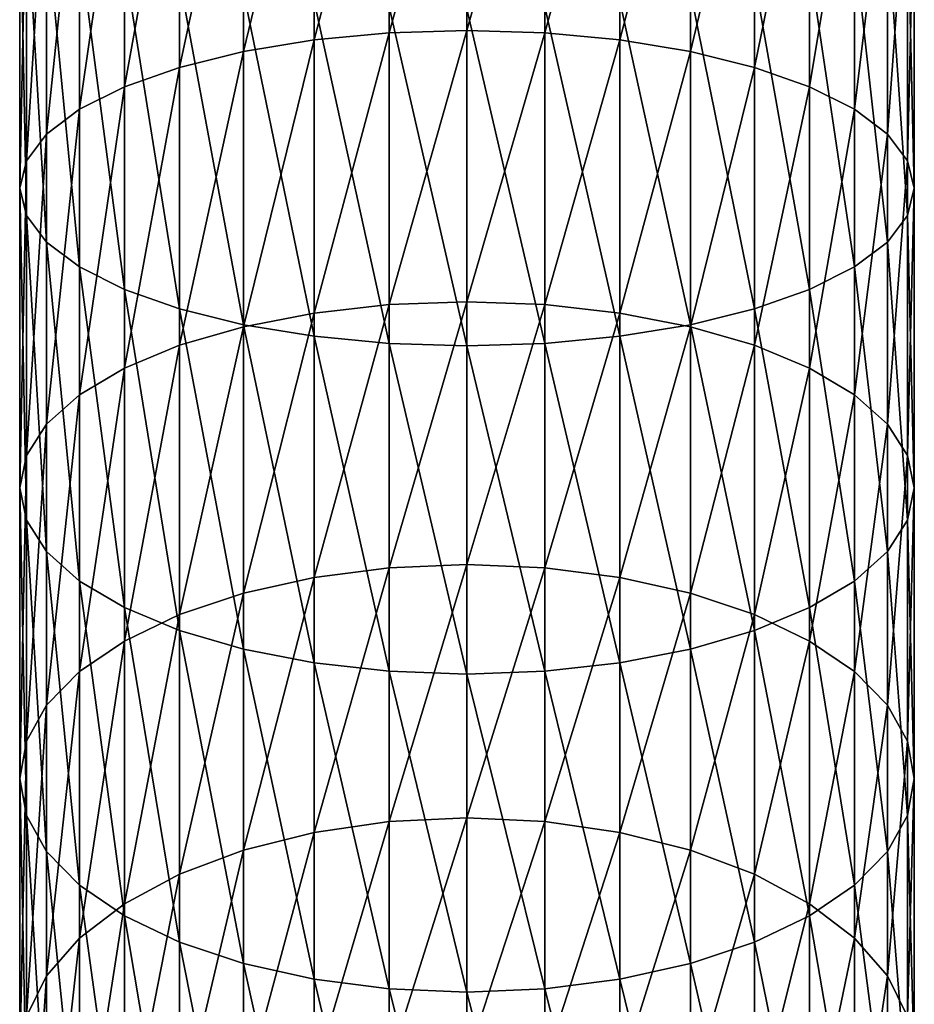
# Model space of a CAD drawing. Extents: x -29 to 74, y -210 to 30.
# Drawn here: x -8 to 11, y -153 to -132 of the extents above; entities that cross this region are included whole.
import ezdxf

# ---------------------------------------------------------------- set-up
doc = ezdxf.new("R2010")
doc.units = 0
doc.layers.add('L1', color=7, linetype='CONTINUOUS')

msp = doc.modelspace()

# ---------------------------------------------------------------- linework, layer by layer
at = {"layer": 'L1', "color": 7}
for points in [[(-0.543131, -126.0217, 329.9878), (-0.543131, -131.943, 327.9883), (-2.142665, -132.094, 328.3894)], [(-0.543131, -126.0217, 329.9878), (-2.142665, -132.094, 328.3894), (-2.142665, -126.1448, 330.3983)], [(1.106527, -125.9803, 329.8495), (-0.543131, -131.943, 327.9883), (-0.543131, -126.0217, 329.9878)], [(1.106527, -125.9803, 329.8495), (1.106527, -131.8921, 327.8532), (-0.543131, -131.943, 327.9883)], [(2.756185, -126.0217, 329.9878), (1.106527, -131.8921, 327.8532), (1.106527, -125.9803, 329.8495)], [(2.756185, -126.0217, 329.9878), (2.756185, -131.943, 327.9883), (1.106527, -131.8921, 327.8532)], [(4.355718, -126.1448, 330.3983), (2.756185, -131.943, 327.9883), (2.756185, -126.0217, 329.9878)], [(-2.142665, -126.1448, 330.3983), (-2.142665, -132.094, 328.3894), (-3.643473, -132.3407, 329.0443)], [(-2.142665, -126.1448, 330.3983), (-3.643473, -132.3407, 329.0443), (-3.643473, -126.3457, 331.0687)], [(4.355718, -126.1448, 330.3983), (4.355718, -132.094, 328.3894), (2.756185, -131.943, 327.9883)], [(5.856527, -126.3457, 331.0687), (4.355718, -132.094, 328.3894), (4.355718, -126.1448, 330.3983)], [(-3.643473, -126.3457, 331.0687), (-3.643473, -132.3407, 329.0443), (-4.999955, -132.6754, 329.9332)], [(-3.643473, -126.3457, 331.0687), (-4.999955, -132.6754, 329.9332), (-4.999955, -126.6183, 331.9786)], [(5.856527, -126.3457, 331.0687), (5.856527, -132.3407, 329.0443), (4.355718, -132.094, 328.3894)], [(7.21301, -126.6183, 331.9786), (5.856527, -132.3407, 329.0443), (5.856527, -126.3457, 331.0687)], [(-4.999955, -126.6183, 331.9786), (-4.999955, -132.6754, 329.9332), (-6.170895, -133.088, 331.0291)], [(-4.999955, -126.6183, 331.9786), (-6.170895, -133.088, 331.0291), (-6.170895, -126.9545, 333.1002)], [(7.21301, -126.6183, 331.9786), (7.21301, -132.6754, 329.9332), (5.856527, -132.3407, 329.0443)], [(8.383949, -126.9545, 333.1002), (7.21301, -132.6754, 329.9332), (7.21301, -126.6183, 331.9786)], [(-6.170895, -126.9545, 333.1002), (-6.170895, -133.088, 331.0291), (-7.120714, -133.5661, 332.2985)], [(-6.170895, -126.9545, 333.1002), (-7.120714, -133.5661, 332.2985), (-7.120714, -127.3439, 334.3996)], [(8.383949, -126.9545, 333.1002), (8.383949, -133.088, 331.0291), (7.21301, -132.6754, 329.9332)], [(9.333768, -127.3439, 334.3996), (8.383949, -133.088, 331.0291), (8.383949, -126.9545, 333.1002)], [(-7.120714, -127.3439, 334.3996), (-7.120714, -133.5661, 332.2985), (-7.820553, -134.0949, 333.7031)], [(-7.120714, -127.3439, 334.3996), (-7.820553, -134.0949, 333.7031), (-7.820553, -127.7747, 335.8372)], [(9.333768, -127.3439, 334.3996), (9.333768, -133.5661, 332.2985), (8.383949, -133.088, 331.0291)], [(10.03361, -127.7747, 335.8372), (9.333768, -133.5661, 332.2985), (9.333768, -127.3439, 334.3996)], [(-7.820553, -127.7747, 335.8372), (-7.820553, -134.0949, 333.7031), (-8.249147, -134.6586, 335.2)], [(-7.820553, -127.7747, 335.8372), (-8.249147, -134.6586, 335.2), (-8.249147, -128.2339, 337.3694)], [(10.03361, -127.7747, 335.8372), (10.03361, -134.0949, 333.7031), (9.333768, -133.5661, 332.2985)], [(10.4622, -128.2339, 337.3694), (10.03361, -134.0949, 333.7031), (10.03361, -127.7747, 335.8372)], [(-8.249147, -128.2339, 337.3694), (-8.249147, -134.6586, 335.2), (-8.393473, -135.2399, 336.7438)], [(-8.249147, -128.2339, 337.3694), (-8.393473, -135.2399, 336.7438), (-8.393473, -128.7075, 338.9497)], [(10.4622, -128.2339, 337.3694), (10.4622, -134.6586, 335.2), (10.03361, -134.0949, 333.7031)], [(10.60653, -128.7075, 338.9497), (10.4622, -134.6586, 335.2), (10.4622, -128.2339, 337.3694)], [(-8.393473, -128.7075, 338.9497), (-8.393473, -135.2399, 336.7438), (-8.249147, -135.8213, 338.2877)], [(-8.393473, -128.7075, 338.9497), (-8.249147, -135.8213, 338.2877), (-8.249147, -129.1811, 340.5299)], [(10.4622, -129.1811, 340.5299), (10.60653, -135.2399, 336.7438), (10.60653, -128.7075, 338.9497)], [(10.60653, -128.7075, 338.9497), (10.60653, -135.2399, 336.7438), (10.4622, -134.6586, 335.2)], [(-8.249147, -129.1811, 340.5299), (-8.249147, -135.8213, 338.2877), (-7.820553, -136.385, 339.7846)], [(-8.249147, -129.1811, 340.5299), (-7.820553, -136.385, 339.7846), (-7.820553, -129.6403, 342.0621)], [(10.03361, -129.6403, 342.0621), (10.4622, -135.8213, 338.2877), (10.4622, -129.1811, 340.5299)], [(10.4622, -129.1811, 340.5299), (10.4622, -135.8213, 338.2877), (10.60653, -135.2399, 336.7438)], [(-7.820553, -129.6403, 342.0621), (-7.820553, -136.385, 339.7846), (-7.120714, -136.9138, 341.1891)], [(-7.820553, -129.6403, 342.0621), (-7.120714, -136.9138, 341.1891), (-7.120714, -130.0711, 343.4997)], [(9.333768, -130.0711, 343.4997), (10.03361, -136.385, 339.7846), (10.03361, -129.6403, 342.0621)], [(10.03361, -129.6403, 342.0621), (10.03361, -136.385, 339.7846), (10.4622, -135.8213, 338.2877)], [(-7.120714, -130.0711, 343.4997), (-7.120714, -136.9138, 341.1891), (-6.170895, -137.3919, 342.4586)], [(-7.120714, -130.0711, 343.4997), (-6.170895, -137.3919, 342.4586), (-6.170895, -130.4605, 344.7991)], [(8.383949, -130.4605, 344.7991), (9.333768, -136.9138, 341.1891), (9.333768, -130.0711, 343.4997)], [(9.333768, -130.0711, 343.4997), (9.333768, -136.9138, 341.1891), (10.03361, -136.385, 339.7846)], [(-6.170895, -130.4605, 344.7991), (-6.170895, -137.3919, 342.4586), (-4.999955, -137.8045, 343.5544)], [(-6.170895, -130.4605, 344.7991), (-4.999955, -137.8045, 343.5544), (-4.999955, -130.7967, 345.9207)], [(7.21301, -130.7967, 345.9207), (8.383949, -137.3919, 342.4586), (8.383949, -130.4605, 344.7991)], [(8.383949, -130.4605, 344.7991), (8.383949, -137.3919, 342.4586), (9.333768, -136.9138, 341.1891)], [(-4.999955, -130.7967, 345.9207), (-4.999955, -137.8045, 343.5544), (-3.643473, -138.1392, 344.4433)], [(-4.999955, -130.7967, 345.9207), (-3.643473, -138.1392, 344.4433), (-3.643473, -131.0693, 346.8306)], [(5.856527, -131.0693, 346.8306), (7.21301, -137.8045, 343.5544), (7.21301, -130.7967, 345.9207)], [(7.21301, -130.7967, 345.9207), (7.21301, -137.8045, 343.5544), (8.383949, -137.3919, 342.4586)], [(-3.643473, -131.0693, 346.8306), (-3.643473, -138.1392, 344.4433), (-2.142665, -138.3858, 345.0982)], [(-3.643473, -131.0693, 346.8306), (-2.142665, -138.3858, 345.0982), (-2.142665, -131.2702, 347.501)], [(4.355718, -131.2702, 347.501), (5.856527, -138.1392, 344.4433), (5.856527, -131.0693, 346.8306)], [(5.856527, -131.0693, 346.8306), (5.856527, -138.1392, 344.4433), (7.21301, -137.8045, 343.5544)], [(-2.142665, -131.2702, 347.501), (-2.142665, -138.3858, 345.0982), (-0.543131, -138.5369, 345.4993)], [(-2.142665, -131.2702, 347.501), (-0.543131, -138.5369, 345.4993), (-0.543131, -131.3933, 347.9115)], [(2.756185, -131.3933, 347.9115), (4.355718, -138.3858, 345.0982), (4.355718, -131.2702, 347.501)], [(4.355718, -131.2702, 347.501), (4.355718, -138.3858, 345.0982), (5.856527, -138.1392, 344.4433)], [(-0.543131, -131.3933, 347.9115), (-0.543131, -138.5369, 345.4993), (1.106527, -138.5877, 345.6344)], [(-0.543131, -131.3933, 347.9115), (1.106527, -138.5877, 345.6344), (1.106527, -131.4347, 348.0498)], [(1.106527, -131.4347, 348.0498), (2.756185, -138.5369, 345.4993), (2.756185, -131.3933, 347.9115)], [(1.106527, -131.4347, 348.0498), (1.106527, -138.5877, 345.6344), (2.756185, -138.5369, 345.4993)], [(2.756185, -131.3933, 347.9115), (2.756185, -138.5369, 345.4993), (4.355718, -138.3858, 345.0982)], [(1.106527, -131.8921, 327.8532), (-0.543131, -137.7124, 325.5856), (-0.543131, -131.943, 327.9883)], [(1.106527, -131.8921, 327.8532), (1.106527, -137.6524, 325.4543), (-0.543131, -137.7124, 325.5856)], [(2.756185, -131.943, 327.9883), (1.106527, -137.6524, 325.4543), (1.106527, -131.8921, 327.8532)], [(-2.142665, -132.094, 328.3894), (-2.142665, -137.8908, 325.9753), (-3.643473, -138.1819, 326.6117)], [(-2.142665, -132.094, 328.3894), (-3.643473, -138.1819, 326.6117), (-3.643473, -132.3407, 329.0443)], [(-0.543131, -131.943, 327.9883), (-0.543131, -137.7124, 325.5856), (-2.142665, -137.8908, 325.9753)], [(-0.543131, -131.943, 327.9883), (-2.142665, -137.8908, 325.9753), (-2.142665, -132.094, 328.3894)], [(2.756185, -131.943, 327.9883), (2.756185, -137.7124, 325.5856), (1.106527, -137.6524, 325.4543)], [(4.355718, -132.094, 328.3894), (2.756185, -137.7124, 325.5856), (2.756185, -131.943, 327.9883)], [(4.355718, -132.094, 328.3894), (4.355718, -137.8908, 325.9753), (2.756185, -137.7124, 325.5856)], [(5.856527, -132.3407, 329.0443), (4.355718, -137.8908, 325.9753), (4.355718, -132.094, 328.3894)], [(-3.643473, -132.3407, 329.0443), (-3.643473, -138.1819, 326.6117), (-4.999955, -138.5771, 327.4754)], [(-3.643473, -132.3407, 329.0443), (-4.999955, -138.5771, 327.4754), (-4.999955, -132.6754, 329.9332)], [(5.856527, -132.3407, 329.0443), (5.856527, -138.1819, 326.6117), (4.355718, -137.8908, 325.9753)], [(7.21301, -132.6754, 329.9332), (5.856527, -138.1819, 326.6117), (5.856527, -132.3407, 329.0443)], [(-4.999955, -132.6754, 329.9332), (-4.999955, -138.5771, 327.4754), (-6.170895, -139.0643, 328.5402)], [(-4.999955, -132.6754, 329.9332), (-6.170895, -139.0643, 328.5402), (-6.170895, -133.088, 331.0291)], [(7.21301, -132.6754, 329.9332), (7.21301, -138.5771, 327.4754), (5.856527, -138.1819, 326.6117)], [(8.383949, -133.088, 331.0291), (7.21301, -138.5771, 327.4754), (7.21301, -132.6754, 329.9332)], [(-6.170895, -133.088, 331.0291), (-6.170895, -139.0643, 328.5402), (-7.120714, -139.6286, 329.7737)], [(-6.170895, -133.088, 331.0291), (-7.120714, -139.6286, 329.7737), (-7.120714, -133.5661, 332.2985)], [(8.383949, -133.088, 331.0291), (8.383949, -139.0643, 328.5402), (7.21301, -138.5771, 327.4754)], [(9.333768, -133.5661, 332.2985), (8.383949, -139.0643, 328.5402), (8.383949, -133.088, 331.0291)], [(-7.120714, -133.5661, 332.2985), (-7.120714, -139.6286, 329.7737), (-7.820553, -140.253, 331.1385)], [(-7.120714, -133.5661, 332.2985), (-7.820553, -140.253, 331.1385), (-7.820553, -134.0949, 333.7031)], [(9.333768, -133.5661, 332.2985), (9.333768, -139.6286, 329.7737), (8.383949, -139.0643, 328.5402)], [(10.03361, -134.0949, 333.7031), (9.333768, -139.6286, 329.7737), (9.333768, -133.5661, 332.2985)], [(-7.820553, -134.0949, 333.7031), (-7.820553, -140.253, 331.1385), (-8.249147, -140.9185, 332.593)], [(-7.820553, -134.0949, 333.7031), (-8.249147, -140.9185, 332.593), (-8.249147, -134.6586, 335.2)], [(10.03361, -134.0949, 333.7031), (10.03361, -140.253, 331.1385), (9.333768, -139.6286, 329.7737)], [(10.4622, -134.6586, 335.2), (10.03361, -140.253, 331.1385), (10.03361, -134.0949, 333.7031)], [(-8.249147, -134.6586, 335.2), (-8.249147, -140.9185, 332.593), (-8.393473, -141.6049, 334.0931)], [(-8.249147, -134.6586, 335.2), (-8.393473, -141.6049, 334.0931), (-8.393473, -135.2399, 336.7438)], [(10.4622, -134.6586, 335.2), (10.4622, -140.9185, 332.593), (10.03361, -140.253, 331.1385)], [(10.60653, -135.2399, 336.7438), (10.4622, -140.9185, 332.593), (10.4622, -134.6586, 335.2)], [(-8.393473, -135.2399, 336.7438), (-8.393473, -141.6049, 334.0931), (-8.249147, -142.2912, 335.5932)], [(-8.393473, -135.2399, 336.7438), (-8.249147, -142.2912, 335.5932), (-8.249147, -135.8213, 338.2877)], [(10.4622, -135.8213, 338.2877), (10.60653, -141.6049, 334.0931), (10.60653, -135.2399, 336.7438)], [(10.60653, -135.2399, 336.7438), (10.60653, -141.6049, 334.0931), (10.4622, -140.9185, 332.593)], [(-8.249147, -135.8213, 338.2877), (-8.249147, -142.2912, 335.5932), (-7.820553, -142.9567, 337.0477)], [(-8.249147, -135.8213, 338.2877), (-7.820553, -142.9567, 337.0477), (-7.820553, -136.385, 339.7846)], [(10.03361, -136.385, 339.7846), (10.4622, -142.2912, 335.5932), (10.4622, -135.8213, 338.2877)], [(10.4622, -135.8213, 338.2877), (10.4622, -142.2912, 335.5932), (10.60653, -141.6049, 334.0931)], [(-7.820553, -136.385, 339.7846), (-7.820553, -142.9567, 337.0477), (-7.120714, -143.5811, 338.4125)], [(-7.820553, -136.385, 339.7846), (-7.120714, -143.5811, 338.4125), (-7.120714, -136.9138, 341.1891)], [(9.333768, -136.9138, 341.1891), (10.03361, -142.9567, 337.0477), (10.03361, -136.385, 339.7846)], [(10.03361, -136.385, 339.7846), (10.03361, -142.9567, 337.0477), (10.4622, -142.2912, 335.5932)], [(-7.120714, -136.9138, 341.1891), (-7.120714, -143.5811, 338.4125), (-6.170895, -144.1454, 339.646)], [(-7.120714, -136.9138, 341.1891), (-6.170895, -144.1454, 339.646), (-6.170895, -137.3919, 342.4586)], [(8.383949, -137.3919, 342.4586), (9.333768, -143.5811, 338.4125), (9.333768, -136.9138, 341.1891)], [(9.333768, -136.9138, 341.1891), (9.333768, -143.5811, 338.4125), (10.03361, -142.9567, 337.0477)], [(-6.170895, -137.3919, 342.4586), (-6.170895, -144.1454, 339.646), (-4.999955, -144.6326, 340.7108)], [(-6.170895, -137.3919, 342.4586), (-4.999955, -144.6326, 340.7108), (-4.999955, -137.8045, 343.5544)], [(7.21301, -137.8045, 343.5544), (8.383949, -144.1454, 339.646), (8.383949, -137.3919, 342.4586)], [(8.383949, -137.3919, 342.4586), (8.383949, -144.1454, 339.646), (9.333768, -143.5811, 338.4125)], [(-0.543131, -137.7124, 325.5856), (-0.543131, -143.3026, 322.791), (-2.142665, -143.5073, 323.1675)], [(-0.543131, -137.7124, 325.5856), (-2.142665, -143.5073, 323.1675), (-2.142665, -137.8908, 325.9753)], [(1.106527, -137.6524, 325.4543), (-0.543131, -143.3026, 322.791), (-0.543131, -137.7124, 325.5856)], [(1.106527, -137.6524, 325.4543), (1.106527, -143.2336, 322.6642), (-0.543131, -143.3026, 322.791)], [(2.756185, -137.7124, 325.5856), (1.106527, -143.2336, 322.6642), (1.106527, -137.6524, 325.4543)], [(2.756185, -137.7124, 325.5856), (2.756185, -143.3026, 322.791), (1.106527, -143.2336, 322.6642)], [(4.355718, -137.8908, 325.9753), (2.756185, -143.3026, 322.791), (2.756185, -137.7124, 325.5856)], [(-4.999955, -137.8045, 343.5544), (-4.999955, -144.6326, 340.7108), (-3.643473, -145.0278, 341.5745)], [(-4.999955, -137.8045, 343.5544), (-3.643473, -145.0278, 341.5745), (-3.643473, -138.1392, 344.4433)], [(-2.142665, -137.8908, 325.9753), (-2.142665, -143.5073, 323.1675), (-3.643473, -143.8417, 323.7823)], [(-2.142665, -137.8908, 325.9753), (-3.643473, -143.8417, 323.7823), (-3.643473, -138.1819, 326.6117)], [(4.355718, -137.8908, 325.9753), (4.355718, -143.5073, 323.1675), (2.756185, -143.3026, 322.791)], [(5.856527, -138.1819, 326.6117), (4.355718, -143.5073, 323.1675), (4.355718, -137.8908, 325.9753)], [(5.856527, -138.1392, 344.4433), (7.21301, -144.6326, 340.7108), (7.21301, -137.8045, 343.5544)], [(7.21301, -137.8045, 343.5544), (7.21301, -144.6326, 340.7108), (8.383949, -144.1454, 339.646)], [(-3.643473, -138.1392, 344.4433), (-3.643473, -145.0278, 341.5745), (-2.142665, -145.319, 342.2109)], [(-3.643473, -138.1392, 344.4433), (-2.142665, -145.319, 342.2109), (-2.142665, -138.3858, 345.0982)], [(4.355718, -138.3858, 345.0982), (5.856527, -145.0278, 341.5745), (5.856527, -138.1392, 344.4433)], [(5.856527, -138.1392, 344.4433), (5.856527, -145.0278, 341.5745), (7.21301, -144.6326, 340.7108)], [(-3.643473, -138.1819, 326.6117), (-3.643473, -143.8417, 323.7823), (-4.999955, -144.2954, 324.6168)], [(-3.643473, -138.1819, 326.6117), (-4.999955, -144.2954, 324.6168), (-4.999955, -138.5771, 327.4754)], [(-2.142665, -138.3858, 345.0982), (-2.142665, -145.319, 342.2109), (-0.543131, -145.4973, 342.6006)], [(-2.142665, -138.3858, 345.0982), (-0.543131, -145.4973, 342.6006), (-0.543131, -138.5369, 345.4993)], [(2.756185, -138.5369, 345.4993), (4.355718, -145.319, 342.2109), (4.355718, -138.3858, 345.0982)], [(5.856527, -138.1819, 326.6117), (5.856527, -143.8417, 323.7823), (4.355718, -143.5073, 323.1675)], [(4.355718, -138.3858, 345.0982), (4.355718, -145.319, 342.2109), (5.856527, -145.0278, 341.5745)], [(7.21301, -138.5771, 327.4754), (5.856527, -143.8417, 323.7823), (5.856527, -138.1819, 326.6117)], [(-4.999955, -138.5771, 327.4754), (-4.999955, -144.2954, 324.6168), (-6.170895, -144.8548, 325.6454)], [(-4.999955, -138.5771, 327.4754), (-6.170895, -144.8548, 325.6454), (-6.170895, -139.0643, 328.5402)], [(-0.543131, -138.5369, 345.4993), (-0.543131, -145.4973, 342.6006), (1.106527, -145.5573, 342.7318)], [(-0.543131, -138.5369, 345.4993), (1.106527, -145.5573, 342.7318), (1.106527, -138.5877, 345.6344)], [(1.106527, -138.5877, 345.6344), (2.756185, -145.4973, 342.6006), (2.756185, -138.5369, 345.4993)], [(1.106527, -138.5877, 345.6344), (1.106527, -145.5573, 342.7318), (2.756185, -145.4973, 342.6006)], [(2.756185, -138.5369, 345.4993), (2.756185, -145.4973, 342.6006), (4.355718, -145.319, 342.2109)], [(7.21301, -138.5771, 327.4754), (7.21301, -144.2954, 324.6168), (5.856527, -143.8417, 323.7823)], [(8.383949, -139.0643, 328.5402), (7.21301, -144.2954, 324.6168), (7.21301, -138.5771, 327.4754)], [(-6.170895, -139.0643, 328.5402), (-6.170895, -144.8548, 325.6454), (-7.120714, -145.5028, 326.8372)], [(-6.170895, -139.0643, 328.5402), (-7.120714, -145.5028, 326.8372), (-7.120714, -139.6286, 329.7737)], [(8.383949, -139.0643, 328.5402), (8.383949, -144.8548, 325.6454), (7.21301, -144.2954, 324.6168)], [(9.333768, -139.6286, 329.7737), (8.383949, -144.8548, 325.6454), (8.383949, -139.0643, 328.5402)], [(-7.120714, -139.6286, 329.7737), (-7.120714, -145.5028, 326.8372), (-7.820553, -146.2198, 328.1556)], [(-7.120714, -139.6286, 329.7737), (-7.820553, -146.2198, 328.1556), (-7.820553, -140.253, 331.1385)], [(9.333768, -139.6286, 329.7737), (9.333768, -145.5028, 326.8372), (8.383949, -144.8548, 325.6454)], [(10.03361, -140.253, 331.1385), (9.333768, -145.5028, 326.8372), (9.333768, -139.6286, 329.7737)], [(-7.820553, -140.253, 331.1385), (-7.820553, -146.2198, 328.1556), (-8.249147, -146.9839, 329.5608)], [(-7.820553, -140.253, 331.1385), (-8.249147, -146.9839, 329.5608), (-8.249147, -140.9185, 332.593)], [(10.03361, -140.253, 331.1385), (10.03361, -146.2198, 328.1556), (9.333768, -145.5028, 326.8372)], [(10.4622, -140.9185, 332.593), (10.03361, -146.2198, 328.1556), (10.03361, -140.253, 331.1385)], [(-8.249147, -140.9185, 332.593), (-8.249147, -146.9839, 329.5608), (-8.393473, -147.772, 331.0101)], [(-8.249147, -140.9185, 332.593), (-8.393473, -147.772, 331.0101), (-8.393473, -141.6049, 334.0931)], [(10.4622, -140.9185, 332.593), (10.4622, -146.9839, 329.5608), (10.03361, -146.2198, 328.1556)], [(10.60653, -141.6049, 334.0931), (10.4622, -146.9839, 329.5608), (10.4622, -140.9185, 332.593)], [(-8.393473, -141.6049, 334.0931), (-8.393473, -147.772, 331.0101), (-8.249147, -148.5601, 332.4593)], [(-8.393473, -141.6049, 334.0931), (-8.249147, -148.5601, 332.4593), (-8.249147, -142.2912, 335.5932)], [(10.4622, -142.2912, 335.5932), (10.60653, -147.772, 331.0101), (10.60653, -141.6049, 334.0931)], [(10.60653, -141.6049, 334.0931), (10.60653, -147.772, 331.0101), (10.4622, -146.9839, 329.5608)], [(-8.249147, -142.2912, 335.5932), (-8.249147, -148.5601, 332.4593), (-7.820553, -149.3242, 333.8645)], [(-8.249147, -142.2912, 335.5932), (-7.820553, -149.3242, 333.8645), (-7.820553, -142.9567, 337.0477)], [(10.03361, -142.9567, 337.0477), (10.4622, -148.5601, 332.4593), (10.4622, -142.2912, 335.5932)], [(10.4622, -142.2912, 335.5932), (10.4622, -148.5601, 332.4593), (10.60653, -147.772, 331.0101)], [(-7.820553, -142.9567, 337.0477), (-7.820553, -149.3242, 333.8645), (-7.120714, -150.0411, 335.183)], [(-7.820553, -142.9567, 337.0477), (-7.120714, -150.0411, 335.183), (-7.120714, -143.5811, 338.4125)], [(9.333768, -143.5811, 338.4125), (10.03361, -149.3242, 333.8645), (10.03361, -142.9567, 337.0477)], [(10.03361, -142.9567, 337.0477), (10.03361, -149.3242, 333.8645), (10.4622, -148.5601, 332.4593)], [(-0.543131, -143.3026, 322.791), (-0.543131, -148.6869, 319.6179), (-2.142665, -148.9171, 319.9794)], [(-0.543131, -143.3026, 322.791), (-2.142665, -148.9171, 319.9794), (-2.142665, -143.5073, 323.1675)], [(1.106527, -143.2336, 322.6642), (-0.543131, -148.6869, 319.6179), (-0.543131, -143.3026, 322.791)], [(1.106527, -143.2336, 322.6642), (1.106527, -148.6094, 319.4961), (-0.543131, -148.6869, 319.6179)], [(2.756185, -143.3026, 322.791), (1.106527, -148.6094, 319.4961), (1.106527, -143.2336, 322.6642)], [(2.756185, -143.3026, 322.791), (2.756185, -148.6869, 319.6179), (1.106527, -148.6094, 319.4961)], [(4.355718, -143.5073, 323.1675), (2.756185, -148.6869, 319.6179), (2.756185, -143.3026, 322.791)], [(-7.120714, -143.5811, 338.4125), (-7.120714, -150.0411, 335.183), (-6.170895, -150.6892, 336.3747)], [(-7.120714, -143.5811, 338.4125), (-6.170895, -150.6892, 336.3747), (-6.170895, -144.1454, 339.646)], [(-2.142665, -143.5073, 323.1675), (-2.142665, -148.9171, 319.9794), (-3.643473, -149.293, 320.5697)], [(-2.142665, -143.5073, 323.1675), (-3.643473, -149.293, 320.5697), (-3.643473, -143.8417, 323.7823)], [(4.355718, -143.5073, 323.1675), (4.355718, -148.9171, 319.9794), (2.756185, -148.6869, 319.6179)], [(5.856527, -143.8417, 323.7823), (4.355718, -148.9171, 319.9794), (4.355718, -143.5073, 323.1675)], [(8.383949, -144.1454, 339.646), (9.333768, -150.0411, 335.183), (9.333768, -143.5811, 338.4125)], [(9.333768, -143.5811, 338.4125), (9.333768, -150.0411, 335.183), (10.03361, -149.3242, 333.8645)], [(-3.643473, -143.8417, 323.7823), (-3.643473, -149.293, 320.5697), (-4.999955, -149.8032, 321.3709)], [(-3.643473, -143.8417, 323.7823), (-4.999955, -149.8032, 321.3709), (-4.999955, -144.2954, 324.6168)], [(5.856527, -143.8417, 323.7823), (5.856527, -149.293, 320.5697), (4.355718, -148.9171, 319.9794)], [(7.21301, -144.2954, 324.6168), (5.856527, -149.293, 320.5697), (5.856527, -143.8417, 323.7823)], [(-6.170895, -144.1454, 339.646), (-6.170895, -150.6892, 336.3747), (-4.999955, -151.2485, 337.4034)], [(-6.170895, -144.1454, 339.646), (-4.999955, -151.2485, 337.4034), (-4.999955, -144.6326, 340.7108)], [(7.21301, -144.6326, 340.7108), (8.383949, -150.6892, 336.3747), (8.383949, -144.1454, 339.646)], [(8.383949, -144.1454, 339.646), (8.383949, -150.6892, 336.3747), (9.333768, -150.0411, 335.183)], [(-4.999955, -144.2954, 324.6168), (-4.999955, -149.8032, 321.3709), (-6.170895, -150.4321, 322.3586)], [(-4.999955, -144.2954, 324.6168), (-6.170895, -150.4321, 322.3586), (-6.170895, -144.8548, 325.6454)], [(7.21301, -144.2954, 324.6168), (7.21301, -149.8032, 321.3709), (5.856527, -149.293, 320.5697)], [(8.383949, -144.8548, 325.6454), (7.21301, -149.8032, 321.3709), (7.21301, -144.2954, 324.6168)], [(-4.999955, -144.6326, 340.7108), (-4.999955, -151.2485, 337.4034), (-3.643473, -151.7023, 338.2378)], [(-4.999955, -144.6326, 340.7108), (-3.643473, -151.7023, 338.2378), (-3.643473, -145.0278, 341.5745)], [(5.856527, -145.0278, 341.5745), (7.21301, -151.2485, 337.4034), (7.21301, -144.6326, 340.7108)], [(7.21301, -144.6326, 340.7108), (7.21301, -151.2485, 337.4034), (8.383949, -150.6892, 336.3747)], [(-6.170895, -144.8548, 325.6454), (-6.170895, -150.4321, 322.3586), (-7.120714, -151.1607, 323.5028)], [(-6.170895, -144.8548, 325.6454), (-7.120714, -151.1607, 323.5028), (-7.120714, -145.5028, 326.8372)], [(8.383949, -144.8548, 325.6454), (8.383949, -150.4321, 322.3586), (7.21301, -149.8032, 321.3709)], [(9.333768, -145.5028, 326.8372), (8.383949, -150.4321, 322.3586), (8.383949, -144.8548, 325.6454)], [(-3.643473, -145.0278, 341.5745), (-3.643473, -151.7023, 338.2378), (-2.142665, -152.0366, 338.8526)], [(-3.643473, -145.0278, 341.5745), (-2.142665, -152.0366, 338.8526), (-2.142665, -145.319, 342.2109)], [(4.355718, -145.319, 342.2109), (5.856527, -151.7023, 338.2378), (5.856527, -145.0278, 341.5745)], [(5.856527, -145.0278, 341.5745), (5.856527, -151.7023, 338.2378), (7.21301, -151.2485, 337.4034)], [(-2.142665, -145.319, 342.2109), (-2.142665, -152.0366, 338.8526), (-0.543131, -152.2414, 339.2291)], [(-2.142665, -145.319, 342.2109), (-0.543131, -152.2414, 339.2291), (-0.543131, -145.4973, 342.6006)], [(2.756185, -145.4973, 342.6006), (4.355718, -152.0366, 338.8526), (4.355718, -145.319, 342.2109)], [(4.355718, -145.319, 342.2109), (4.355718, -152.0366, 338.8526), (5.856527, -151.7023, 338.2378)], [(-7.120714, -145.5028, 326.8372), (-7.120714, -151.1607, 323.5028), (-7.820553, -151.9668, 324.7687)], [(-7.120714, -145.5028, 326.8372), (-7.820553, -151.9668, 324.7687), (-7.820553, -146.2198, 328.1556)], [(-0.543131, -145.4973, 342.6006), (-0.543131, -152.2414, 339.2291), (1.106527, -152.3103, 339.3559)], [(-0.543131, -145.4973, 342.6006), (1.106527, -152.3103, 339.3559), (1.106527, -145.5573, 342.7318)], [(1.106527, -145.5573, 342.7318), (2.756185, -152.2414, 339.2291), (2.756185, -145.4973, 342.6006)], [(1.106527, -145.5573, 342.7318), (1.106527, -152.3103, 339.3559), (2.756185, -152.2414, 339.2291)], [(2.756185, -145.4973, 342.6006), (2.756185, -152.2414, 339.2291), (4.355718, -152.0366, 338.8526)], [(9.333768, -145.5028, 326.8372), (9.333768, -151.1607, 323.5028), (8.383949, -150.4321, 322.3586)], [(10.03361, -146.2198, 328.1556), (9.333768, -151.1607, 323.5028), (9.333768, -145.5028, 326.8372)], [(-7.820553, -146.2198, 328.1556), (-7.820553, -151.9668, 324.7687), (-8.249147, -152.826, 326.1179)], [(-7.820553, -146.2198, 328.1556), (-8.249147, -152.826, 326.1179), (-8.249147, -146.9839, 329.5608)], [(10.03361, -146.2198, 328.1556), (10.03361, -151.9668, 324.7687), (9.333768, -151.1607, 323.5028)], [(10.4622, -146.9839, 329.5608), (10.03361, -151.9668, 324.7687), (10.03361, -146.2198, 328.1556)], [(-8.249147, -146.9839, 329.5608), (-8.249147, -152.826, 326.1179), (-8.393473, -153.712, 327.5094)], [(-8.249147, -146.9839, 329.5608), (-8.393473, -153.712, 327.5094), (-8.393473, -147.772, 331.0101)], [(10.4622, -146.9839, 329.5608), (10.4622, -152.826, 326.1179), (10.03361, -151.9668, 324.7687)], [(10.60653, -147.772, 331.0101), (10.4622, -152.826, 326.1179), (10.4622, -146.9839, 329.5608)], [(-8.393473, -147.772, 331.0101), (-8.393473, -153.712, 327.5094), (-8.249147, -154.5981, 328.9009)], [(-8.393473, -147.772, 331.0101), (-8.249147, -154.5981, 328.9009), (-8.249147, -148.5601, 332.4593)], [(10.4622, -148.5601, 332.4593), (10.60653, -153.712, 327.5094), (10.60653, -147.772, 331.0101)], [(10.60653, -147.772, 331.0101), (10.60653, -153.712, 327.5094), (10.4622, -152.826, 326.1179)], [(-8.249147, -148.5601, 332.4593), (-8.249147, -154.5981, 328.9009), (-7.820553, -155.4572, 330.2501)], [(-8.249147, -148.5601, 332.4593), (-7.820553, -155.4572, 330.2501), (-7.820553, -149.3242, 333.8645)], [(1.106527, -148.6094, 319.4961), (-0.543131, -153.8397, 316.0813), (-0.543131, -148.6869, 319.6179)], [(1.106527, -148.6094, 319.4961), (1.106527, -153.754, 315.9651), (-0.543131, -153.8397, 316.0813)], [(2.756185, -148.6869, 319.6179), (1.106527, -153.754, 315.9651), (1.106527, -148.6094, 319.4961)], [(10.03361, -149.3242, 333.8645), (10.4622, -154.5981, 328.9009), (10.4622, -148.5601, 332.4593)], [(10.4622, -148.5601, 332.4593), (10.4622, -154.5981, 328.9009), (10.60653, -153.712, 327.5094)], [(-0.543131, -148.6869, 319.6179), (-0.543131, -153.8397, 316.0813), (-2.142665, -154.0943, 316.426)], [(-0.543131, -148.6869, 319.6179), (-2.142665, -154.0943, 316.426), (-2.142665, -148.9171, 319.9794)], [(2.756185, -148.6869, 319.6179), (2.756185, -153.8397, 316.0813), (1.106527, -153.754, 315.9651)], [(4.355718, -148.9171, 319.9794), (2.756185, -153.8397, 316.0813), (2.756185, -148.6869, 319.6179)], [(-2.142665, -148.9171, 319.9794), (-2.142665, -154.0943, 316.426), (-3.643473, -154.51, 316.9891)], [(-2.142665, -148.9171, 319.9794), (-3.643473, -154.51, 316.9891), (-3.643473, -149.293, 320.5697)], [(4.355718, -148.9171, 319.9794), (4.355718, -154.0943, 316.426), (2.756185, -153.8397, 316.0813)], [(5.856527, -149.293, 320.5697), (4.355718, -154.0943, 316.426), (4.355718, -148.9171, 319.9794)], [(-7.820553, -149.3242, 333.8645), (-7.820553, -155.4572, 330.2501), (-7.120714, -156.2633, 331.5161)], [(-7.820553, -149.3242, 333.8645), (-7.120714, -156.2633, 331.5161), (-7.120714, -150.0411, 335.183)], [(-3.643473, -149.293, 320.5697), (-3.643473, -154.51, 316.9891), (-4.999955, -155.0741, 317.7532)], [(-3.643473, -149.293, 320.5697), (-4.999955, -155.0741, 317.7532), (-4.999955, -149.8032, 321.3709)], [(5.856527, -149.293, 320.5697), (5.856527, -154.51, 316.9891), (4.355718, -154.0943, 316.426)], [(7.21301, -149.8032, 321.3709), (5.856527, -154.51, 316.9891), (5.856527, -149.293, 320.5697)], [(9.333768, -150.0411, 335.183), (10.03361, -155.4572, 330.2501), (10.03361, -149.3242, 333.8645)], [(10.03361, -149.3242, 333.8645), (10.03361, -155.4572, 330.2501), (10.4622, -154.5981, 328.9009)], [(-4.999955, -149.8032, 321.3709), (-4.999955, -155.0741, 317.7532), (-6.170895, -155.7696, 318.6952)], [(-4.999955, -149.8032, 321.3709), (-6.170895, -155.7696, 318.6952), (-6.170895, -150.4321, 322.3586)], [(7.21301, -149.8032, 321.3709), (7.21301, -155.0741, 317.7532), (5.856527, -154.51, 316.9891)], [(8.383949, -150.4321, 322.3586), (7.21301, -155.0741, 317.7532), (7.21301, -149.8032, 321.3709)], [(-7.120714, -150.0411, 335.183), (-7.120714, -156.2633, 331.5161), (-6.170895, -156.9919, 332.6603)], [(-7.120714, -150.0411, 335.183), (-6.170895, -156.9919, 332.6603), (-6.170895, -150.6892, 336.3747)], [(8.383949, -150.6892, 336.3747), (9.333768, -156.2633, 331.5161), (9.333768, -150.0411, 335.183)], [(9.333768, -150.0411, 335.183), (9.333768, -156.2633, 331.5161), (10.03361, -155.4572, 330.2501)], [(-6.170895, -150.4321, 322.3586), (-6.170895, -155.7696, 318.6952), (-7.120714, -156.5754, 319.7865)], [(-6.170895, -150.4321, 322.3586), (-7.120714, -156.5754, 319.7865), (-7.120714, -151.1607, 323.5028)], [(8.383949, -150.4321, 322.3586), (8.383949, -155.7696, 318.6952), (7.21301, -155.0741, 317.7532)], [(9.333768, -151.1607, 323.5028), (8.383949, -155.7696, 318.6952), (8.383949, -150.4321, 322.3586)], [(-6.170895, -150.6892, 336.3747), (-6.170895, -156.9919, 332.6603), (-4.999955, -157.6209, 333.648)], [(-6.170895, -150.6892, 336.3747), (-4.999955, -157.6209, 333.648), (-4.999955, -151.2485, 337.4034)], [(7.21301, -151.2485, 337.4034), (8.383949, -156.9919, 332.6603), (8.383949, -150.6892, 336.3747)], [(8.383949, -150.6892, 336.3747), (8.383949, -156.9919, 332.6603), (9.333768, -156.2633, 331.5161)], [(-7.120714, -151.1607, 323.5028), (-7.120714, -156.5754, 319.7865), (-7.820553, -157.4668, 320.9938)], [(-7.120714, -151.1607, 323.5028), (-7.820553, -157.4668, 320.9938), (-7.820553, -151.9668, 324.7687)], [(-4.999955, -151.2485, 337.4034), (-4.999955, -157.6209, 333.648), (-3.643473, -158.131, 334.4491)], [(-4.999955, -151.2485, 337.4034), (-3.643473, -158.131, 334.4491), (-3.643473, -151.7023, 338.2378)], [(5.856527, -151.7023, 338.2378), (7.21301, -157.6209, 333.648), (7.21301, -151.2485, 337.4034)], [(7.21301, -151.2485, 337.4034), (7.21301, -157.6209, 333.648), (8.383949, -156.9919, 332.6603)], [(9.333768, -151.1607, 323.5028), (9.333768, -156.5754, 319.7865), (8.383949, -155.7696, 318.6952)], [(10.03361, -151.9668, 324.7687), (9.333768, -156.5754, 319.7865), (9.333768, -151.1607, 323.5028)], [(-3.643473, -151.7023, 338.2378), (-3.643473, -158.131, 334.4491), (-2.142665, -158.5069, 335.0395)], [(-3.643473, -151.7023, 338.2378), (-2.142665, -158.5069, 335.0395), (-2.142665, -152.0366, 338.8526)], [(4.355718, -152.0366, 338.8526), (5.856527, -158.131, 334.4491), (5.856527, -151.7023, 338.2378)], [(5.856527, -151.7023, 338.2378), (5.856527, -158.131, 334.4491), (7.21301, -157.6209, 333.648)], [(-7.820553, -151.9668, 324.7687), (-7.820553, -157.4668, 320.9938), (-8.249147, -158.4169, 322.2806)], [(-7.820553, -151.9668, 324.7687), (-8.249147, -158.4169, 322.2806), (-8.249147, -152.826, 326.1179)], [(10.03361, -151.9668, 324.7687), (10.03361, -157.4668, 320.9938), (9.333768, -156.5754, 319.7865)], [(10.4622, -152.826, 326.1179), (10.03361, -157.4668, 320.9938), (10.03361, -151.9668, 324.7687)], [(-2.142665, -152.0366, 338.8526), (-2.142665, -158.5069, 335.0395), (-0.543131, -158.7371, 335.401)], [(-2.142665, -152.0366, 338.8526), (-0.543131, -158.7371, 335.401), (-0.543131, -152.2414, 339.2291)], [(2.756185, -152.2414, 339.2291), (4.355718, -158.5069, 335.0395), (4.355718, -152.0366, 338.8526)], [(4.355718, -152.0366, 338.8526), (4.355718, -158.5069, 335.0395), (5.856527, -158.131, 334.4491)], [(-0.543131, -152.2414, 339.2291), (-0.543131, -158.7371, 335.401), (1.106527, -158.8147, 335.5227)], [(-0.543131, -152.2414, 339.2291), (1.106527, -158.8147, 335.5227), (1.106527, -152.3103, 339.3559)], [(1.106527, -152.3103, 339.3559), (2.756185, -158.7371, 335.401), (2.756185, -152.2414, 339.2291)], [(1.106527, -152.3103, 339.3559), (1.106527, -158.8147, 335.5227), (2.756185, -158.7371, 335.401)], [(2.756185, -152.2414, 339.2291), (2.756185, -158.7371, 335.401), (4.355718, -158.5069, 335.0395)]]:
    msp.add_3dface(points, dxfattribs=at)

doc.saveas('drawing.dxf')
